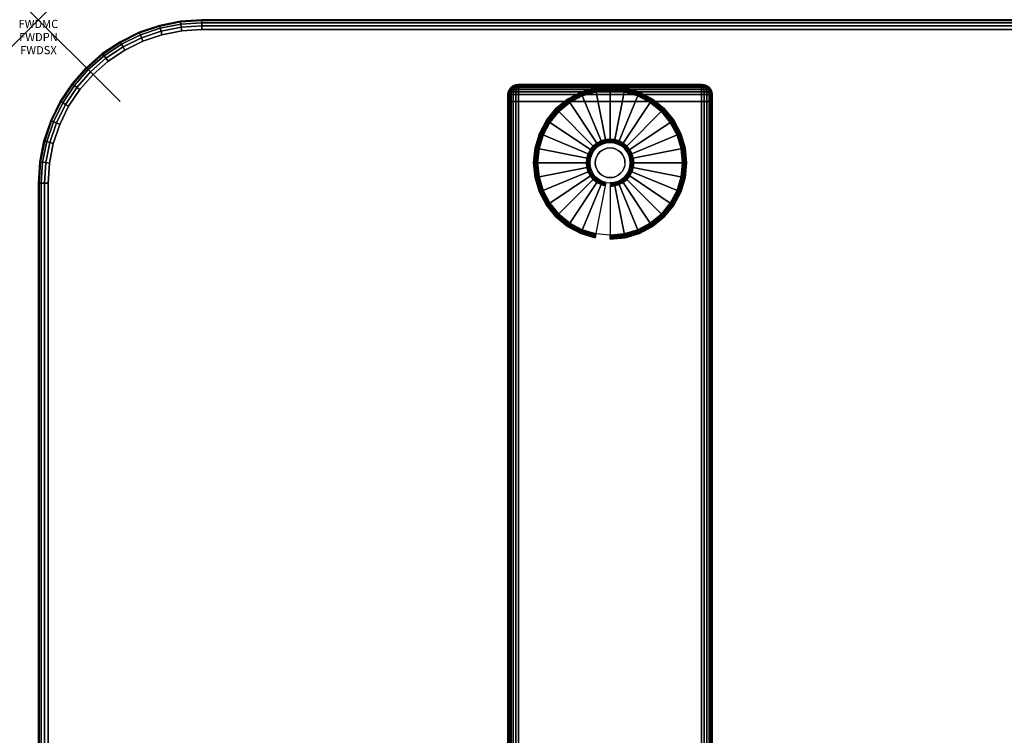
# Model space of a CAD drawing. Units: inches. Extents: x -0.2 to 48, y -24 to 0.
# Drawn here: x -0.2 to 11.8, y -8.8 to 0 of the extents above; entities that cross this region are included whole.
import ezdxf
from ezdxf.enums import TextEntityAlignment as Align

# ---------------------------------------------------------------- set-up
doc = ezdxf.new("R2010")
doc.units = ezdxf.units.IN
doc.header["$MEASUREMENT"] = 0
doc.header["$PDMODE"] = 3
doc.header["$PDSIZE"] = 1
for name, color, linetype in [('A-FURN-3-ATT', 7, 'Continuous'), ('A-FURN-3-NODE', 7, 'Continuous'), ('A-FURN-3-TABLE-LEG-FOOT', 253, 'Continuous'), ('A-FURN-3-TABLE-LEG-FOOT-TRIM', 251, 'Continuous'), ('A-FURN-3-TABLE-LEG-GLIDE', 253, 'Continuous'), ('A-FURN-3-TABLE-SURFACE-BOTTOM', 255, 'Continuous'), ('A-FURN-3-TABLE-SURFACE-EDGE', 255, 'Continuous'), ('A-FURN-3-TABLE-SURFACE-TOP-HPL-TFL', 255, 'Continuous')]:
    doc.layers.add(name, color=color, linetype=linetype)
doc.styles.get("Standard").update_dxf_attribs({"font": 'arial.ttf'})

msp = doc.modelspace()

# ---------------------------------------------------------------- linework, layer by layer
at = {"layer": 'A-FURN-3-NODE'}
msp.add_point((0, 0), dxfattribs=at)
at = {"layer": 'A-FURN-3-TABLE-LEG-FOOT-TRIM'}
for points, invisible_edges in [([(8.125, -0.79, 0.905), (8.125, -0.79, 0.904), (5.875, -0.79, 0.904), (5.875, -0.79, 0.905)], 10), ([(8.125, -0.79, 0.904), (8.124, -0.79, 0.903), (5.876, -0.79, 0.903), (5.875, -0.79, 0.904)], 10), ([(8.125, -0.79, 0.905), (5.875, -0.79, 0.905), (5.875, -0.79, 1.645), (8.125, -0.79, 1.645)], 5), ([(8.124, -0.79, 1.648), (8.125, -0.79, 1.646), (5.875, -0.79, 1.646), (5.876, -0.79, 1.648)], 10), ([(8.125, -0.79, 1.646), (8.125, -0.79, 1.645), (5.875, -0.79, 1.645), (5.875, -0.79, 1.646)], 10), ([(8.124, -0.79, 0.903), (8.124, -0.79, 0.901), (5.876, -0.79, 0.901), (5.876, -0.79, 0.903)], 10), ([(8.124, -0.79, 0.901), (8.122, -0.79, 0.901), (5.877, -0.79, 0.901), (5.876, -0.79, 0.901)], 10), ([(8.122, -0.79, 1.649), (8.124, -0.79, 1.649), (5.876, -0.79, 1.649), (5.877, -0.79, 1.649)], 10), ([(8.124, -0.79, 1.649), (8.124, -0.79, 1.648), (5.876, -0.79, 1.648), (5.876, -0.79, 1.649)], 10), ([(8.122, -0.79, 0.901), (8.121, -0.79, 0.9), (5.879, -0.79, 0.9), (5.877, -0.79, 0.901)], 10), ([(8.121, -0.79, 1.65), (8.122, -0.79, 1.649), (5.877, -0.79, 1.649), (5.879, -0.79, 1.65)], 10), ([(8.121, -0.79, 0.9), (8.12, -0.79, 0.9), (5.88, -0.79, 0.9), (5.879, -0.79, 0.9)], 8), ([(8.12, -0.79, 1.65), (8.121, -0.79, 1.65), (5.879, -0.79, 1.65), (5.88, -0.79, 1.65)], 2)]:
    msp.add_3dface(points, dxfattribs=dict(at, invisible_edges=invisible_edges))
at = {"layer": 'A-FURN-3-TABLE-LEG-GLIDE'}
for points, invisible_edges in [([(7.34, -0.93), (7.493, -1.012), (6.507, -1.012), (6.66, -0.93)], 10), ([(7.173, -0.88), (7.34, -0.93), (6.66, -0.93), (6.827, -0.88)], 10), ([(7, -0.862), (7.173, -0.88), (6.827, -0.88), (7, -0.862)], 2), ([(7.493, -1.012), (7.628, -1.122), (6.372, -1.122), (6.507, -1.012)], 10), ([(7.628, -1.122), (7.738, -1.257), (6.262, -1.257), (6.372, -1.122)], 10), ([(7.738, -1.257), (7.82, -1.41), (6.18, -1.41), (6.262, -1.257)], 10), ([(7.82, -1.41), (7.87, -1.577), (6.13, -1.577), (6.18, -1.41)], 10), ([(6.862, -1.544, 0.396), (6.825, -1.575, 0.396), (6.871, -1.621, 0.396), (6.899, -1.599, 0.396)], 10), ([(6.905, -1.521, 0.396), (6.862, -1.544, 0.396), (6.899, -1.599, 0.396), (6.93, -1.582, 0.396)], 10), ([(6.952, -1.507, 0.396), (6.905, -1.521, 0.396), (6.93, -1.582, 0.396), (6.964, -1.571, 0.396)], 10), ([(7, -1.502, 0.396), (6.952, -1.507, 0.396), (6.964, -1.571, 0.396), (7, -1.568, 0.396)], 10), ([(7.048, -1.507, 0.396), (7, -1.502, 0.396), (7, -1.568, 0.396), (7.036, -1.571, 0.396)], 10), ([(7.095, -1.521, 0.396), (7.048, -1.507, 0.396), (7.036, -1.571, 0.396), (7.07, -1.582, 0.396)], 10), ([(7.138, -1.544, 0.396), (7.095, -1.521, 0.396), (7.07, -1.582, 0.396), (7.101, -1.599, 0.396)], 10), ([(7.175, -1.575, 0.396), (7.138, -1.544, 0.396), (7.101, -1.599, 0.396), (7.129, -1.621, 0.396)], 10), ([(7.87, -1.577), (7.887, -1.75), (6.112, -1.75), (6.13, -1.577)], 10), ([(6.771, -1.655, 0.396), (6.757, -1.702, 0.396), (6.821, -1.714, 0.396), (6.832, -1.68, 0.396)], 10), ([(6.794, -1.612, 0.396), (6.771, -1.655, 0.396), (6.832, -1.68, 0.396), (6.849, -1.649, 0.396)], 10), ([(6.825, -1.575, 0.396), (6.794, -1.612, 0.396), (6.849, -1.649, 0.396), (6.871, -1.621, 0.396)], 10), ([(7.206, -1.612, 0.396), (7.175, -1.575, 0.396), (7.129, -1.621, 0.396), (7.151, -1.649, 0.396)], 10), ([(7.229, -1.655, 0.396), (7.206, -1.612, 0.396), (7.151, -1.649, 0.396), (7.168, -1.68, 0.396)], 10), ([(7.243, -1.702, 0.396), (7.229, -1.655, 0.396), (7.168, -1.68, 0.396), (7.179, -1.714, 0.396)], 10), ([(7.887, -1.75), (7.87, -1.923), (6.13, -1.923), (6.112, -1.75)], 10), ([(6.757, -1.702, 0.396), (6.752, -1.75, 0.396), (6.818, -1.75, 0.396), (6.821, -1.714, 0.396)], 10), ([(6.752, -1.75, 0.396), (6.757, -1.798, 0.396), (6.821, -1.786, 0.396), (6.818, -1.75, 0.396)], 10), ([(6.757, -1.798, 0.396), (6.771, -1.845, 0.396), (6.832, -1.82, 0.396), (6.821, -1.786, 0.396)], 10), ([(7.229, -1.845, 0.396), (7.243, -1.798, 0.396), (7.179, -1.786, 0.396), (7.168, -1.82, 0.396)], 10), ([(7.247, -1.75, 0.396), (7.243, -1.702, 0.396), (7.179, -1.714, 0.396), (7.182, -1.75, 0.396)], 10), ([(7.243, -1.798, 0.396), (7.247, -1.75, 0.396), (7.182, -1.75, 0.396), (7.179, -1.786, 0.396)], 10), ([(7.87, -1.923), (7.82, -2.09), (6.18, -2.09), (6.13, -1.923)], 10), ([(6.771, -1.845, 0.396), (6.794, -1.888, 0.396), (6.849, -1.851, 0.396), (6.832, -1.82, 0.396)], 10), ([(6.794, -1.888, 0.396), (6.825, -1.925, 0.396), (6.871, -1.879, 0.396), (6.849, -1.851, 0.396)], 10), ([(6.825, -1.925, 0.396), (6.862, -1.956, 0.396), (6.899, -1.901, 0.396), (6.871, -1.879, 0.396)], 10), ([(6.862, -1.956, 0.396), (6.905, -1.979, 0.396), (6.93, -1.918, 0.396), (6.899, -1.901, 0.396)], 10), ([(6.905, -1.979, 0.396), (6.952, -1.993, 0.396), (6.964, -1.929, 0.396), (6.93, -1.918, 0.396)], 10), ([(6.952, -1.993, 0.396), (7, -1.997, 0.396), (7, -1.932, 0.396), (6.964, -1.929, 0.396)], 10), ([(7, -1.997, 0.396), (7.048, -1.993, 0.396), (7.036, -1.929, 0.396), (7, -1.932, 0.396)], 10), ([(7.048, -1.993, 0.396), (7.095, -1.979, 0.396), (7.07, -1.918, 0.396), (7.036, -1.929, 0.396)], 10), ([(7.095, -1.979, 0.396), (7.138, -1.956, 0.396), (7.101, -1.901, 0.396), (7.07, -1.918, 0.396)], 10), ([(7.138, -1.956, 0.396), (7.175, -1.925, 0.396), (7.129, -1.879, 0.396), (7.101, -1.901, 0.396)], 10), ([(7.175, -1.925, 0.396), (7.206, -1.888, 0.396), (7.151, -1.851, 0.396), (7.129, -1.879, 0.396)], 10), ([(7.206, -1.888, 0.396), (7.229, -1.845, 0.396), (7.168, -1.82, 0.396), (7.151, -1.851, 0.396)], 10), ([(7.82, -2.09), (7.738, -2.243), (6.262, -2.243), (6.18, -2.09)], 10), ([(7.738, -2.243), (7.628, -2.378), (6.372, -2.378), (6.262, -2.243)], 10), ([(7.628, -2.378), (7.493, -2.488), (6.507, -2.488), (6.372, -2.378)], 10), ([(7.493, -2.488), (7.34, -2.57), (6.66, -2.57), (6.507, -2.488)], 10), ([(7.34, -2.57), (7.173, -2.62), (6.827, -2.62), (6.66, -2.57)], 10), ([(7.173, -2.62), (7, -2.637), (7, -2.637), (6.827, -2.62)], 8)]:
    msp.add_3dface(points, dxfattribs=dict(at, invisible_edges=invisible_edges))
at = {"layer": 'A-FURN-3-TABLE-SURFACE-BOTTOM'}
for points, invisible_edges in [([(2, -0.118, 27), (2, -23.882, 27), (1.754, -23.866, 27), (1.754, -0.134, 27)], 5), ([(46, -0.118, 27), (46, -23.882, 27), (2, -23.882, 27), (2, -0.118, 27)], 5), ([(1.513, -0.182, 27), (1.513, -23.818, 27), (1.28, -23.739, 27), (1.28, -0.261, 27)], 5), ([(1.754, -0.134, 27), (1.754, -23.866, 27), (1.513, -23.818, 27), (1.513, -0.182, 27)], 5), ([(1.28, -0.261, 27), (1.28, -23.739, 27), (1.059, -23.63, 27), (1.059, -0.37, 27)], 5), ([(1.059, -0.37, 27), (1.059, -23.63, 27), (0.854, -23.493, 27), (0.854, -0.507, 27)], 5), ([(0.854, -0.507, 27), (0.854, -23.493, 27), (0.669, -23.331, 27), (0.669, -0.669, 27)], 5), ([(0.669, -0.669, 27), (0.669, -23.331, 27), (0.507, -23.146, 27), (0.507, -0.854, 27)], 5), ([(0.507, -0.854, 27), (0.507, -23.146, 27), (0.37, -22.941, 27), (0.37, -1.059, 27)], 5), ([(0.37, -1.059, 27), (0.37, -22.941, 27), (0.261, -22.72, 27), (0.261, -1.28, 27)], 5), ([(0.261, -1.28, 27), (0.261, -22.72, 27), (0.182, -22.487, 27), (0.182, -1.513, 27)], 5), ([(0.182, -1.513, 27), (0.182, -22.487, 27), (0.134, -22.246, 27), (0.134, -1.754, 27)], 5), ([(0.134, -1.754, 27), (0.134, -22.246, 27), (0.118, -22, 27), (0.118, -2, 27)], 1)]:
    msp.add_3dface(points, dxfattribs=dict(at, invisible_edges=invisible_edges))
at = {"layer": 'A-FURN-3-TABLE-SURFACE-TOP-HPL-TFL'}
for points, invisible_edges in [([(1.754, -23.866, 28), (2, -23.882, 28), (2, -0.118, 28), (1.754, -0.134, 28)], 10), ([(2, -23.882, 28), (46, -23.882, 28), (46, -0.118, 28), (2, -0.118, 28)], 10), ([(1.28, -23.739, 28), (1.513, -23.818, 28), (1.513, -0.182, 28), (1.28, -0.261, 28)], 10), ([(1.513, -23.818, 28), (1.754, -23.866, 28), (1.754, -0.134, 28), (1.513, -0.182, 28)], 10), ([(1.059, -23.63, 28), (1.28, -23.739, 28), (1.28, -0.261, 28), (1.059, -0.37, 28)], 10), ([(0.854, -23.493, 28), (1.059, -23.63, 28), (1.059, -0.37, 28), (0.854, -0.507, 28)], 10), ([(0.669, -23.331, 28), (0.854, -23.493, 28), (0.854, -0.507, 28), (0.669, -0.669, 28)], 10), ([(0.507, -23.146, 28), (0.669, -23.331, 28), (0.669, -0.669, 28), (0.507, -0.854, 28)], 10), ([(0.37, -22.941, 28), (0.507, -23.146, 28), (0.507, -0.854, 28), (0.37, -1.059, 28)], 10), ([(0.261, -22.72, 28), (0.37, -22.941, 28), (0.37, -1.059, 28), (0.261, -1.28, 28)], 10), ([(0.182, -22.487, 28), (0.261, -22.72, 28), (0.261, -1.28, 28), (0.182, -1.513, 28)], 10), ([(0.134, -22.246, 28), (0.182, -22.487, 28), (0.182, -1.513, 28), (0.134, -1.754, 28)], 10), ([(0.118, -22, 28), (0.134, -22.246, 28), (0.134, -1.754, 28), (0.118, -2, 28)], 2)]:
    msp.add_3dface(points, dxfattribs=dict(at, invisible_edges=invisible_edges))

# ---------------------------------------------------------------- texts
at = {"layer": 'A-FURN-3-ATT', "flags": 1}
for tag, text, p in [('FWDMC', 'FFA', (0, 0)), ('FWDPN', 'ILPR428B', (0, -0.161)), ('FWDSX', 'TFL TOPS', (0, -0.321))]:
    msp.add_attdef(tag, text=text, height=0.1, dxfattribs=at).set_placement(p, align=Align.TOP_CENTER)

# ---------------------------------------------------------------- meshes
at = {"layer": 'A-FURN-3-TABLE-LEG-FOOT'}
mesh = msp.add_polymesh((2, 29), dxfattribs=at)
for k, corner in enumerate([(8.12, -23, 1.775), (8.154, -23, 1.771), (8.185, -23, 1.758), (8.212, -23, 1.737), (8.233, -23, 1.71), (8.246, -23, 1.679), (8.25, -23, 1.645), (8.25, -23, 0.905), (8.246, -23, 0.871), (8.233, -23, 0.84), (8.212, -23, 0.813), (8.185, -23, 0.792), (8.154, -23, 0.779), (8.12, -23, 0.775), (5.88, -23, 0.775), (5.846, -23, 0.779), (5.815, -23, 0.792), (5.788, -23, 0.813), (5.767, -23, 0.84), (5.754, -23, 0.871), (5.75, -23, 0.905), (5.75, -23, 1.645), (5.754, -23, 1.679), (5.767, -23, 1.71), (5.788, -23, 1.737), (5.815, -23, 1.758), (5.846, -23, 1.771), (5.88, -23, 1.775), (8.12, -23, 1.775), (8.12, -1, 1.775), (8.154, -1, 1.771), (8.185, -1, 1.758), (8.212, -1, 1.737), (8.233, -1, 1.71), (8.246, -1, 1.679), (8.25, -1, 1.645), (8.25, -1, 0.905), (8.246, -1, 0.871), (8.233, -1, 0.84), (8.212, -1, 0.813), (8.185, -1, 0.792), (8.154, -1, 0.779), (8.12, -1, 0.775), (5.88, -1, 0.775), (5.846, -1, 0.779), (5.815, -1, 0.792), (5.788, -1, 0.813), (5.767, -1, 0.84), (5.754, -1, 0.871), (5.75, -1, 0.905), (5.75, -1, 1.645), (5.754, -1, 1.679), (5.767, -1, 1.71), (5.788, -1, 1.737), (5.815, -1, 1.758), (5.846, -1, 1.771), (5.88, -1, 1.775), (8.12, -1, 1.775)]):
    mesh.set_mesh_vertex(divmod(k, 29), corner)
at = {"layer": 'A-FURN-3-TABLE-LEG-FOOT-TRIM'}
mesh = msp.add_polymesh((29, 8), dxfattribs=at)
for k, corner in enumerate([(5.875, -0.79, 0.905), (5.843, -0.794, 0.905), (5.812, -0.807, 0.905), (5.787, -0.827, 0.905), (5.767, -0.852, 0.905), (5.754, -0.883, 0.905), (5.75, -0.915, 0.905), (5.75, -1, 0.905), (5.875, -0.79, 0.904), (5.844, -0.794, 0.895), (5.815, -0.807, 0.888), (5.79, -0.827, 0.881), (5.771, -0.852, 0.876), (5.759, -0.883, 0.872), (5.754, -0.915, 0.871), (5.754, -1, 0.871), (5.876, -0.79, 0.903), (5.848, -0.794, 0.886), (5.822, -0.807, 0.871), (5.799, -0.827, 0.858), (5.782, -0.852, 0.848), (5.771, -0.883, 0.842), (5.767, -0.915, 0.84), (5.767, -1, 0.84), (5.876, -0.79, 0.901), (5.854, -0.794, 0.879), (5.832, -0.807, 0.857), (5.814, -0.827, 0.839), (5.8, -0.852, 0.825), (5.791, -0.883, 0.816), (5.788, -0.915, 0.813), (5.788, -1, 0.813), (5.877, -0.79, 0.901), (5.861, -0.794, 0.873), (5.846, -0.807, 0.847), (5.833, -0.827, 0.824), (5.823, -0.852, 0.807), (5.817, -0.883, 0.796), (5.815, -0.915, 0.792), (5.815, -1, 0.792), (5.879, -0.79, 0.9), (5.87, -0.794, 0.869), (5.863, -0.807, 0.84), (5.856, -0.827, 0.815), (5.851, -0.852, 0.796), (5.847, -0.883, 0.784), (5.846, -0.915, 0.779), (5.846, -1, 0.779), (5.88, -0.79, 0.9), (5.88, -0.794, 0.868), (5.88, -0.807, 0.838), (5.88, -0.827, 0.812), (5.88, -0.852, 0.792), (5.88, -0.883, 0.779), (5.88, -0.915, 0.775), (5.88, -1, 0.775), (8.12, -0.79, 0.9), (8.12, -0.794, 0.868), (8.12, -0.807, 0.838), (8.12, -0.827, 0.812), (8.12, -0.852, 0.792), (8.12, -0.883, 0.779), (8.12, -0.915, 0.775), (8.12, -1, 0.775), (8.121, -0.79, 0.9), (8.13, -0.794, 0.869), (8.137, -0.807, 0.84), (8.144, -0.827, 0.815), (8.149, -0.852, 0.796), (8.153, -0.883, 0.784), (8.154, -0.915, 0.779), (8.154, -1, 0.779), (8.122, -0.79, 0.901), (8.139, -0.794, 0.873), (8.154, -0.807, 0.847), (8.167, -0.827, 0.824), (8.177, -0.852, 0.807), (8.183, -0.883, 0.796), (8.185, -0.915, 0.792), (8.185, -1, 0.792), (8.124, -0.79, 0.901), (8.146, -0.794, 0.879), (8.168, -0.807, 0.857), (8.186, -0.827, 0.839), (8.2, -0.852, 0.825), (8.209, -0.883, 0.816), (8.212, -0.915, 0.813), (8.212, -1, 0.813), (8.124, -0.79, 0.903), (8.152, -0.794, 0.886), (8.178, -0.807, 0.871), (8.201, -0.827, 0.858), (8.218, -0.852, 0.848), (8.229, -0.883, 0.842), (8.233, -0.915, 0.84), (8.233, -1, 0.84), (8.125, -0.79, 0.904), (8.156, -0.794, 0.895), (8.185, -0.807, 0.888), (8.21, -0.827, 0.881), (8.229, -0.852, 0.876), (8.241, -0.883, 0.872), (8.246, -0.915, 0.871), (8.246, -1, 0.871), (8.125, -0.79, 0.905), (8.157, -0.794, 0.905), (8.187, -0.807, 0.905), (8.213, -0.827, 0.905), (8.233, -0.852, 0.905), (8.246, -0.883, 0.905), (8.25, -0.915, 0.905), (8.25, -1, 0.905), (8.125, -0.79, 1.645), (8.157, -0.794, 1.645), (8.187, -0.807, 1.645), (8.213, -0.827, 1.645), (8.233, -0.852, 1.645), (8.246, -0.883, 1.645), (8.25, -0.915, 1.645), (8.25, -1, 1.645), (8.125, -0.79, 1.646), (8.156, -0.794, 1.655), (8.185, -0.807, 1.662), (8.21, -0.827, 1.669), (8.229, -0.852, 1.674), (8.241, -0.883, 1.678), (8.246, -0.915, 1.679), (8.246, -1, 1.679), (8.124, -0.79, 1.648), (8.152, -0.794, 1.664), (8.178, -0.807, 1.679), (8.201, -0.827, 1.692), (8.218, -0.852, 1.702), (8.229, -0.883, 1.708), (8.233, -0.915, 1.71), (8.233, -1, 1.71), (8.124, -0.79, 1.649), (8.146, -0.794, 1.671), (8.168, -0.807, 1.693), (8.186, -0.827, 1.711), (8.2, -0.852, 1.725), (8.209, -0.883, 1.734), (8.212, -0.915, 1.737), (8.212, -1, 1.737), (8.122, -0.79, 1.649), (8.139, -0.794, 1.677), (8.154, -0.807, 1.703), (8.167, -0.827, 1.726), (8.177, -0.852, 1.743), (8.183, -0.883, 1.754), (8.185, -0.915, 1.758), (8.185, -1, 1.758), (8.121, -0.79, 1.65), (8.13, -0.794, 1.681), (8.137, -0.807, 1.71), (8.144, -0.827, 1.735), (8.149, -0.852, 1.754), (8.153, -0.883, 1.766), (8.154, -0.915, 1.771), (8.154, -1, 1.771), (8.12, -0.79, 1.65), (8.12, -0.794, 1.682), (8.12, -0.807, 1.713), (8.12, -0.827, 1.738), (8.12, -0.852, 1.758), (8.12, -0.883, 1.771), (8.12, -0.915, 1.775), (8.12, -1, 1.775), (5.88, -0.79, 1.65), (5.88, -0.794, 1.682), (5.88, -0.807, 1.713), (5.88, -0.827, 1.738), (5.88, -0.852, 1.758), (5.88, -0.883, 1.771), (5.88, -0.915, 1.775), (5.88, -1, 1.775), (5.879, -0.79, 1.65), (5.87, -0.794, 1.681), (5.863, -0.807, 1.71), (5.856, -0.827, 1.735), (5.851, -0.852, 1.754), (5.847, -0.883, 1.766), (5.846, -0.915, 1.771), (5.846, -1, 1.771), (5.877, -0.79, 1.649), (5.861, -0.794, 1.677), (5.846, -0.807, 1.703), (5.833, -0.827, 1.726), (5.823, -0.852, 1.743), (5.817, -0.883, 1.754), (5.815, -0.915, 1.758), (5.815, -1, 1.758), (5.876, -0.79, 1.649), (5.854, -0.794, 1.671), (5.832, -0.807, 1.693), (5.814, -0.827, 1.711), (5.8, -0.852, 1.725), (5.791, -0.883, 1.734), (5.788, -0.915, 1.737), (5.788, -1, 1.737), (5.876, -0.79, 1.648), (5.848, -0.794, 1.664), (5.822, -0.807, 1.679), (5.799, -0.827, 1.692), (5.782, -0.852, 1.702), (5.771, -0.883, 1.708), (5.767, -0.915, 1.71), (5.767, -1, 1.71), (5.875, -0.79, 1.646), (5.844, -0.794, 1.655), (5.815, -0.807, 1.662), (5.79, -0.827, 1.669), (5.771, -0.852, 1.674), (5.759, -0.883, 1.678), (5.754, -0.915, 1.679), (5.754, -1, 1.679), (5.875, -0.79, 1.645), (5.843, -0.794, 1.645), (5.812, -0.807, 1.645), (5.787, -0.827, 1.645), (5.767, -0.852, 1.645), (5.754, -0.883, 1.645), (5.75, -0.915, 1.645), (5.75, -1, 1.645), (5.875, -0.79, 0.905), (5.843, -0.794, 0.905), (5.812, -0.807, 0.905), (5.787, -0.827, 0.905), (5.767, -0.852, 0.905), (5.754, -0.883, 0.905), (5.75, -0.915, 0.905), (5.75, -1, 0.905)]):
    mesh.set_mesh_vertex(divmod(k, 8), corner)
at = {"layer": 'A-FURN-3-TABLE-LEG-GLIDE'}
mesh = msp.add_polymesh((9, 7), dxfattribs=at)
for k, corner in enumerate([(7, -0.815, 0.178), (7, -0.812, 0.163), (7, -0.812, 0.05), (7, -0.816, 0.031), (7, -0.827, 0.015), (7, -0.843, 0.004), (7, -0.862), (6.818, -0.833, 0.178), (6.817, -0.831, 0.163), (6.817, -0.831, 0.05), (6.818, -0.834, 0.031), (6.82, -0.845, 0.015), (6.823, -0.861, 0.004), (6.827, -0.88), (6.642, -0.886, 0.178), (6.641, -0.884, 0.163), (6.641, -0.884, 0.05), (6.643, -0.887, 0.031), (6.647, -0.897, 0.015), (6.653, -0.912, 0.004), (6.66, -0.93), (6.481, -0.973, 0.178), (6.479, -0.97, 0.163), (6.479, -0.97, 0.05), (6.481, -0.974, 0.031), (6.487, -0.983, 0.015), (6.496, -0.996, 0.004), (6.507, -1.012), (6.339, -1.089, 0.178), (6.337, -1.087, 0.163), (6.337, -1.087, 0.05), (6.34, -1.09, 0.031), (6.347, -1.097, 0.015), (6.359, -1.109, 0.004), (6.372, -1.122), (6.223, -1.231, 0.178), (6.22, -1.229, 0.163), (6.22, -1.229, 0.05), (6.224, -1.231, 0.031), (6.233, -1.237, 0.015), (6.246, -1.246, 0.004), (6.262, -1.257), (6.136, -1.392, 0.178), (6.134, -1.391, 0.163), (6.134, -1.391, 0.05), (6.137, -1.393, 0.031), (6.147, -1.397, 0.015), (6.162, -1.403, 0.004), (6.18, -1.41), (6.083, -1.568, 0.178), (6.081, -1.567, 0.163), (6.081, -1.567, 0.05), (6.084, -1.568, 0.031), (6.095, -1.57, 0.015), (6.111, -1.573, 0.004), (6.13, -1.577), (6.065, -1.75, 0.178), (6.062, -1.75, 0.163), (6.062, -1.75, 0.05), (6.066, -1.75, 0.031), (6.077, -1.75, 0.015), (6.093, -1.75, 0.004), (6.112, -1.75)]):
    mesh.set_mesh_vertex(divmod(k, 7), corner)
mesh = msp.add_polymesh((9, 9), dxfattribs=at)
for k, corner in enumerate([(7, -1.502, 0.396), (7, -1.492, 0.396), (7, -1.481, 0.394), (7, -1.471, 0.393), (7, -1.46, 0.39), (7, -0.848, 0.211), (7, -0.834, 0.204), (7, -0.822, 0.193), (7, -0.815, 0.178), (6.952, -1.507, 0.396), (6.95, -1.497, 0.396), (6.948, -1.486, 0.394), (6.946, -1.476, 0.393), (6.943, -1.466, 0.39), (6.824, -0.866, 0.211), (6.821, -0.852, 0.204), (6.819, -0.84, 0.193), (6.818, -0.833, 0.178), (6.905, -1.521, 0.396), (6.901, -1.511, 0.396), (6.897, -1.502, 0.394), (6.893, -1.492, 0.393), (6.889, -1.482, 0.39), (6.655, -0.917, 0.211), (6.649, -0.904, 0.204), (6.645, -0.893, 0.193), (6.642, -0.886, 0.178), (6.862, -1.544, 0.396), (6.857, -1.535, 0.396), (6.851, -1.526, 0.394), (6.845, -1.518, 0.393), (6.839, -1.509, 0.39), (6.499, -1, 0.211), (6.491, -0.988, 0.204), (6.485, -0.979, 0.193), (6.481, -0.973, 0.178), (6.825, -1.575, 0.396), (6.817, -1.567, 0.396), (6.81, -1.56, 0.394), (6.802, -1.552, 0.393), (6.795, -1.545, 0.39), (6.362, -1.112, 0.211), (6.352, -1.102, 0.204), (6.344, -1.094, 0.193), (6.339, -1.089, 0.178), (6.794, -1.612, 0.396), (6.785, -1.607, 0.396), (6.776, -1.601, 0.394), (6.768, -1.595, 0.393), (6.759, -1.589, 0.39), (6.25, -1.249, 0.211), (6.238, -1.241, 0.204), (6.229, -1.235, 0.193), (6.223, -1.231, 0.178), (6.771, -1.655, 0.396), (6.761, -1.651, 0.396), (6.752, -1.647, 0.394), (6.742, -1.643, 0.393), (6.732, -1.639, 0.39), (6.167, -1.405, 0.211), (6.154, -1.399, 0.204), (6.143, -1.395, 0.193), (6.136, -1.392, 0.178), (6.757, -1.702, 0.396), (6.747, -1.7, 0.396), (6.736, -1.698, 0.394), (6.726, -1.696, 0.393), (6.716, -1.693, 0.39), (6.116, -1.574, 0.211), (6.102, -1.571, 0.204), (6.09, -1.569, 0.193), (6.083, -1.568, 0.178), (6.752, -1.75, 0.396), (6.742, -1.75, 0.396), (6.731, -1.75, 0.394), (6.721, -1.75, 0.393), (6.71, -1.75, 0.39), (6.098, -1.75, 0.211), (6.084, -1.75, 0.204), (6.072, -1.75, 0.193), (6.065, -1.75, 0.178)]):
    mesh.set_mesh_vertex(divmod(k, 9), corner)
mesh = msp.add_polymesh((9, 7), dxfattribs=at)
for k, corner in enumerate([(7.935, -1.75, 0.178), (7.937, -1.75, 0.163), (7.937, -1.75, 0.05), (7.934, -1.75, 0.031), (7.923, -1.75, 0.015), (7.907, -1.75, 0.004), (7.887, -1.75), (7.917, -1.568, 0.178), (7.919, -1.567, 0.163), (7.919, -1.567, 0.05), (7.916, -1.568, 0.031), (7.905, -1.57, 0.015), (7.889, -1.573, 0.004), (7.87, -1.577), (7.864, -1.392, 0.178), (7.866, -1.391, 0.163), (7.866, -1.391, 0.05), (7.863, -1.393, 0.031), (7.853, -1.397, 0.015), (7.838, -1.403, 0.004), (7.82, -1.41), (7.777, -1.231, 0.178), (7.78, -1.229, 0.163), (7.78, -1.229, 0.05), (7.776, -1.231, 0.031), (7.767, -1.237, 0.015), (7.754, -1.246, 0.004), (7.738, -1.257), (7.661, -1.089, 0.178), (7.663, -1.087, 0.163), (7.663, -1.087, 0.05), (7.66, -1.09, 0.031), (7.653, -1.097, 0.015), (7.641, -1.109, 0.004), (7.628, -1.122), (7.519, -0.973, 0.178), (7.521, -0.97, 0.163), (7.521, -0.97, 0.05), (7.519, -0.974, 0.031), (7.513, -0.983, 0.015), (7.504, -0.996, 0.004), (7.493, -1.012), (7.358, -0.886, 0.178), (7.359, -0.884, 0.163), (7.359, -0.884, 0.05), (7.357, -0.887, 0.031), (7.353, -0.897, 0.015), (7.347, -0.912, 0.004), (7.34, -0.93), (7.182, -0.833, 0.178), (7.183, -0.831, 0.163), (7.183, -0.831, 0.05), (7.182, -0.834, 0.031), (7.18, -0.845, 0.015), (7.177, -0.861, 0.004), (7.173, -0.88), (7, -0.815, 0.178), (7, -0.812, 0.163), (7, -0.812, 0.05), (7, -0.816, 0.031), (7, -0.827, 0.015), (7, -0.843, 0.004), (7, -0.862)]):
    mesh.set_mesh_vertex(divmod(k, 7), corner)
mesh = msp.add_polymesh((9, 9), dxfattribs=at)
for k, corner in enumerate([(7.247, -1.75, 0.396), (7.258, -1.75, 0.396), (7.269, -1.75, 0.394), (7.279, -1.75, 0.393), (7.29, -1.75, 0.39), (7.902, -1.75, 0.211), (7.916, -1.75, 0.204), (7.928, -1.75, 0.193), (7.935, -1.75, 0.178), (7.243, -1.702, 0.396), (7.253, -1.7, 0.396), (7.264, -1.698, 0.394), (7.274, -1.696, 0.393), (7.284, -1.693, 0.39), (7.884, -1.574, 0.211), (7.898, -1.571, 0.204), (7.91, -1.569, 0.193), (7.917, -1.568, 0.178), (7.229, -1.655, 0.396), (7.239, -1.651, 0.396), (7.248, -1.647, 0.394), (7.258, -1.643, 0.393), (7.268, -1.639, 0.39), (7.833, -1.405, 0.211), (7.846, -1.399, 0.204), (7.857, -1.395, 0.193), (7.864, -1.392, 0.178), (7.206, -1.612, 0.396), (7.215, -1.607, 0.396), (7.224, -1.601, 0.394), (7.232, -1.595, 0.393), (7.241, -1.589, 0.39), (7.75, -1.249, 0.211), (7.762, -1.241, 0.204), (7.771, -1.235, 0.193), (7.777, -1.231, 0.178), (7.175, -1.575, 0.396), (7.183, -1.567, 0.396), (7.19, -1.56, 0.394), (7.198, -1.552, 0.393), (7.205, -1.545, 0.39), (7.638, -1.112, 0.211), (7.648, -1.102, 0.204), (7.656, -1.094, 0.193), (7.661, -1.089, 0.178), (7.138, -1.544, 0.396), (7.143, -1.535, 0.396), (7.149, -1.526, 0.394), (7.155, -1.518, 0.393), (7.161, -1.509, 0.39), (7.501, -1, 0.211), (7.509, -0.988, 0.204), (7.515, -0.979, 0.193), (7.519, -0.973, 0.178), (7.095, -1.521, 0.396), (7.099, -1.511, 0.396), (7.103, -1.502, 0.394), (7.107, -1.492, 0.393), (7.111, -1.482, 0.39), (7.345, -0.917, 0.211), (7.351, -0.904, 0.204), (7.355, -0.893, 0.193), (7.358, -0.886, 0.178), (7.048, -1.507, 0.396), (7.05, -1.497, 0.396), (7.052, -1.486, 0.394), (7.054, -1.476, 0.393), (7.057, -1.466, 0.39), (7.176, -0.866, 0.211), (7.179, -0.852, 0.204), (7.181, -0.84, 0.193), (7.182, -0.833, 0.178), (7, -1.502, 0.396), (7, -1.492, 0.396), (7, -1.481, 0.394), (7, -1.471, 0.393), (7, -1.46, 0.39), (7, -0.848, 0.211), (7, -0.834, 0.204), (7, -0.822, 0.193), (7, -0.815, 0.178)]):
    mesh.set_mesh_vertex(divmod(k, 9), corner)
mesh = msp.add_polymesh((2, 32), dxfattribs=dict(at, n_close=True))
for k, corner in enumerate([(7.182, -1.75, 0.396), (7.179, -1.714, 0.396), (7.168, -1.68, 0.396), (7.151, -1.649, 0.396), (7.129, -1.621, 0.396), (7.101, -1.599, 0.396), (7.07, -1.582, 0.396), (7.036, -1.571, 0.396), (7, -1.568, 0.396), (6.964, -1.571, 0.396), (6.93, -1.582, 0.396), (6.899, -1.599, 0.396), (6.871, -1.621, 0.396), (6.849, -1.649, 0.396), (6.832, -1.68, 0.396), (6.821, -1.714, 0.396), (6.818, -1.75, 0.396), (6.821, -1.786, 0.396), (6.832, -1.82, 0.396), (6.849, -1.851, 0.396), (6.871, -1.879, 0.396), (6.899, -1.901, 0.396), (6.93, -1.918, 0.396), (6.964, -1.929, 0.396), (7, -1.932, 0.396), (7.036, -1.929, 0.396), (7.07, -1.918, 0.396), (7.101, -1.901, 0.396), (7.129, -1.879, 0.396), (7.151, -1.851, 0.396), (7.168, -1.82, 0.396), (7.179, -1.786, 0.396), (7.182, -1.75, 1.378), (7.179, -1.714, 1.378), (7.168, -1.68, 1.378), (7.151, -1.649, 1.378), (7.129, -1.621, 1.378), (7.101, -1.599, 1.378), (7.07, -1.582, 1.378), (7.036, -1.571, 1.378), (7, -1.568, 1.378), (6.964, -1.571, 1.378), (6.93, -1.582, 1.378), (6.899, -1.599, 1.378), (6.871, -1.621, 1.378), (6.849, -1.649, 1.378), (6.832, -1.68, 1.378), (6.821, -1.714, 1.378), (6.818, -1.75, 1.378), (6.821, -1.786, 1.378), (6.832, -1.82, 1.378), (6.849, -1.851, 1.378), (6.871, -1.879, 1.378), (6.899, -1.901, 1.378), (6.93, -1.918, 1.378), (6.964, -1.929, 1.378), (7, -1.932, 1.378), (7.036, -1.929, 1.378), (7.07, -1.918, 1.378), (7.101, -1.901, 1.378), (7.129, -1.879, 1.378), (7.151, -1.851, 1.378), (7.168, -1.82, 1.378), (7.179, -1.786, 1.378)]):
    mesh.set_mesh_vertex(divmod(k, 32), corner)
mesh = msp.add_polymesh((8, 7), dxfattribs=at)
for k, corner in enumerate([(6.065, -1.75, 0.178), (6.062, -1.75, 0.163), (6.062, -1.75, 0.05), (6.066, -1.75, 0.031), (6.077, -1.75, 0.015), (6.093, -1.75, 0.004), (6.112, -1.75), (6.083, -1.932, 0.178), (6.081, -1.933, 0.163), (6.081, -1.933, 0.05), (6.084, -1.932, 0.031), (6.095, -1.93, 0.015), (6.111, -1.927, 0.004), (6.13, -1.923), (6.136, -2.108, 0.178), (6.134, -2.109, 0.163), (6.134, -2.109, 0.05), (6.137, -2.107, 0.031), (6.147, -2.103, 0.015), (6.162, -2.097, 0.004), (6.18, -2.09), (6.223, -2.269, 0.178), (6.22, -2.271, 0.163), (6.22, -2.271, 0.05), (6.224, -2.269, 0.031), (6.233, -2.263, 0.015), (6.246, -2.254, 0.004), (6.262, -2.243), (6.339, -2.411, 0.178), (6.337, -2.413, 0.163), (6.337, -2.413, 0.05), (6.34, -2.41, 0.031), (6.347, -2.403, 0.015), (6.359, -2.391, 0.004), (6.372, -2.378), (6.481, -2.527, 0.178), (6.479, -2.53, 0.163), (6.479, -2.53, 0.05), (6.481, -2.526, 0.031), (6.487, -2.517, 0.015), (6.496, -2.504, 0.004), (6.507, -2.488), (6.642, -2.614, 0.178), (6.641, -2.616, 0.163), (6.641, -2.616, 0.05), (6.643, -2.613, 0.031), (6.647, -2.603, 0.015), (6.653, -2.588, 0.004), (6.66, -2.57), (6.818, -2.667, 0.178), (6.817, -2.669, 0.163), (6.817, -2.669, 0.05), (6.818, -2.666, 0.031), (6.82, -2.655, 0.015), (6.823, -2.639, 0.004), (6.827, -2.62)]):
    mesh.set_mesh_vertex(divmod(k, 7), corner)
mesh = msp.add_polymesh((8, 9), dxfattribs=at)
for k, corner in enumerate([(6.752, -1.75, 0.396), (6.742, -1.75, 0.396), (6.731, -1.75, 0.394), (6.721, -1.75, 0.393), (6.71, -1.75, 0.39), (6.098, -1.75, 0.211), (6.084, -1.75, 0.204), (6.072, -1.75, 0.193), (6.065, -1.75, 0.178), (6.757, -1.798, 0.396), (6.747, -1.8, 0.396), (6.736, -1.802, 0.394), (6.726, -1.804, 0.393), (6.716, -1.807, 0.39), (6.116, -1.926, 0.211), (6.102, -1.929, 0.204), (6.09, -1.931, 0.193), (6.083, -1.932, 0.178), (6.771, -1.845, 0.396), (6.761, -1.849, 0.396), (6.752, -1.853, 0.394), (6.742, -1.857, 0.393), (6.732, -1.861, 0.39), (6.167, -2.095, 0.211), (6.154, -2.101, 0.204), (6.143, -2.105, 0.193), (6.136, -2.108, 0.178), (6.794, -1.888, 0.396), (6.785, -1.893, 0.396), (6.776, -1.899, 0.394), (6.768, -1.905, 0.393), (6.759, -1.911, 0.39), (6.25, -2.251, 0.211), (6.238, -2.259, 0.204), (6.229, -2.265, 0.193), (6.223, -2.269, 0.178), (6.825, -1.925, 0.396), (6.817, -1.933, 0.396), (6.81, -1.94, 0.394), (6.802, -1.948, 0.393), (6.795, -1.955, 0.39), (6.362, -2.388, 0.211), (6.352, -2.398, 0.204), (6.344, -2.406, 0.193), (6.339, -2.411, 0.178), (6.862, -1.956, 0.396), (6.857, -1.965, 0.396), (6.851, -1.974, 0.394), (6.845, -1.982, 0.393), (6.839, -1.991, 0.39), (6.499, -2.5, 0.211), (6.491, -2.512, 0.204), (6.485, -2.521, 0.193), (6.481, -2.527, 0.178), (6.905, -1.979, 0.396), (6.901, -1.989, 0.396), (6.897, -1.998, 0.394), (6.893, -2.008, 0.393), (6.889, -2.018, 0.39), (6.655, -2.583, 0.211), (6.649, -2.596, 0.204), (6.645, -2.607, 0.193), (6.642, -2.614, 0.178), (6.952, -1.993, 0.396), (6.95, -2.003, 0.396), (6.948, -2.014, 0.394), (6.946, -2.024, 0.393), (6.943, -2.034, 0.39), (6.824, -2.634, 0.211), (6.821, -2.648, 0.204), (6.819, -2.66, 0.193), (6.818, -2.667, 0.178)]):
    mesh.set_mesh_vertex(divmod(k, 9), corner)
mesh = msp.add_polymesh((9, 9), dxfattribs=at)
for k, corner in enumerate([(7, -1.997, 0.396), (7, -2.008, 0.396), (7, -2.019, 0.394), (7, -2.029, 0.393), (7, -2.04, 0.39), (7, -2.652, 0.211), (7, -2.666, 0.204), (7, -2.678, 0.193), (7, -2.685, 0.178), (7.048, -1.993, 0.396), (7.05, -2.003, 0.396), (7.052, -2.014, 0.394), (7.054, -2.024, 0.393), (7.057, -2.034, 0.39), (7.176, -2.634, 0.211), (7.179, -2.648, 0.204), (7.181, -2.66, 0.193), (7.182, -2.667, 0.178), (7.095, -1.979, 0.396), (7.099, -1.989, 0.396), (7.103, -1.998, 0.394), (7.107, -2.008, 0.393), (7.111, -2.018, 0.39), (7.345, -2.583, 0.211), (7.351, -2.596, 0.204), (7.355, -2.607, 0.193), (7.358, -2.614, 0.178), (7.138, -1.956, 0.396), (7.143, -1.965, 0.396), (7.149, -1.974, 0.394), (7.155, -1.982, 0.393), (7.161, -1.991, 0.39), (7.501, -2.5, 0.211), (7.509, -2.512, 0.204), (7.515, -2.521, 0.193), (7.519, -2.527, 0.178), (7.175, -1.925, 0.396), (7.183, -1.933, 0.396), (7.19, -1.94, 0.394), (7.198, -1.948, 0.393), (7.205, -1.955, 0.39), (7.638, -2.388, 0.211), (7.648, -2.398, 0.204), (7.656, -2.406, 0.193), (7.661, -2.411, 0.178), (7.206, -1.888, 0.396), (7.215, -1.893, 0.396), (7.224, -1.899, 0.394), (7.232, -1.905, 0.393), (7.241, -1.911, 0.39), (7.75, -2.251, 0.211), (7.762, -2.259, 0.204), (7.771, -2.265, 0.193), (7.777, -2.269, 0.178), (7.229, -1.845, 0.396), (7.239, -1.849, 0.396), (7.248, -1.853, 0.394), (7.258, -1.857, 0.393), (7.268, -1.861, 0.39), (7.833, -2.095, 0.211), (7.846, -2.101, 0.204), (7.857, -2.105, 0.193), (7.864, -2.108, 0.178), (7.243, -1.798, 0.396), (7.253, -1.8, 0.396), (7.264, -1.802, 0.394), (7.274, -1.804, 0.393), (7.284, -1.807, 0.39), (7.884, -1.926, 0.211), (7.898, -1.929, 0.204), (7.91, -1.931, 0.193), (7.917, -1.932, 0.178), (7.247, -1.75, 0.396), (7.258, -1.75, 0.396), (7.269, -1.75, 0.394), (7.279, -1.75, 0.393), (7.29, -1.75, 0.39), (7.902, -1.75, 0.211), (7.916, -1.75, 0.204), (7.928, -1.75, 0.193), (7.935, -1.75, 0.178)]):
    mesh.set_mesh_vertex(divmod(k, 9), corner)
mesh = msp.add_polymesh((9, 7), dxfattribs=at)
for k, corner in enumerate([(7, -2.685, 0.178), (7, -2.687, 0.163), (7, -2.687, 0.05), (7, -2.684, 0.031), (7, -2.673, 0.015), (7, -2.657, 0.004), (7, -2.637), (7.182, -2.667, 0.178), (7.183, -2.669, 0.163), (7.183, -2.669, 0.05), (7.182, -2.666, 0.031), (7.18, -2.655, 0.015), (7.177, -2.639, 0.004), (7.173, -2.62), (7.358, -2.614, 0.178), (7.359, -2.616, 0.163), (7.359, -2.616, 0.05), (7.357, -2.613, 0.031), (7.353, -2.603, 0.015), (7.347, -2.588, 0.004), (7.34, -2.57), (7.519, -2.527, 0.178), (7.521, -2.53, 0.163), (7.521, -2.53, 0.05), (7.519, -2.526, 0.031), (7.513, -2.517, 0.015), (7.504, -2.504, 0.004), (7.493, -2.488), (7.661, -2.411, 0.178), (7.663, -2.413, 0.163), (7.663, -2.413, 0.05), (7.66, -2.41, 0.031), (7.653, -2.403, 0.015), (7.641, -2.391, 0.004), (7.628, -2.378), (7.777, -2.269, 0.178), (7.78, -2.271, 0.163), (7.78, -2.271, 0.05), (7.776, -2.269, 0.031), (7.767, -2.263, 0.015), (7.754, -2.254, 0.004), (7.738, -2.243), (7.864, -2.108, 0.178), (7.866, -2.109, 0.163), (7.866, -2.109, 0.05), (7.863, -2.107, 0.031), (7.853, -2.103, 0.015), (7.838, -2.097, 0.004), (7.82, -2.09), (7.917, -1.932, 0.178), (7.919, -1.933, 0.163), (7.919, -1.933, 0.05), (7.916, -1.932, 0.031), (7.905, -1.93, 0.015), (7.889, -1.927, 0.004), (7.87, -1.923), (7.935, -1.75, 0.178), (7.937, -1.75, 0.163), (7.937, -1.75, 0.05), (7.934, -1.75, 0.031), (7.923, -1.75, 0.015), (7.907, -1.75, 0.004), (7.887, -1.75)]):
    mesh.set_mesh_vertex(divmod(k, 7), corner)
at = {"layer": 'A-FURN-3-TABLE-SURFACE-EDGE'}
mesh = msp.add_polymesh((5, 9), dxfattribs=at)
for k, corner in enumerate([(1.059, -0.37, 27), (1.036, -0.331, 27.009), (1.017, -0.298, 27.035), (1.004, -0.276, 27.073), (1, -0.268, 27.118), (1, -0.268, 27.882), (1.004, -0.276, 27.927), (1.017, -0.298, 27.965), (1.036, -0.331, 27.991), (1.28, -0.261, 27), (1.263, -0.22, 27.009), (1.248, -0.184, 27.035), (1.238, -0.161, 27.073), (1.235, -0.152, 27.118), (1.235, -0.152, 27.882), (1.238, -0.161, 27.927), (1.248, -0.184, 27.965), (1.263, -0.22, 27.991), (1.513, -0.182, 27), (1.501, -0.139, 27.009), (1.491, -0.102, 27.035), (1.485, -0.077, 27.073), (1.482, -0.068, 27.118), (1.482, -0.068, 27.882), (1.485, -0.077, 27.927), (1.491, -0.102, 27.965), (1.501, -0.139, 27.991), (1.754, -0.134, 27), (1.748, -0.089, 27.009), (1.743, -0.051, 27.035), (1.74, -0.026, 27.073), (1.739, -0.017, 27.118), (1.739, -0.017, 27.882), (1.74, -0.026, 27.927), (1.743, -0.051, 27.965), (1.748, -0.089, 27.991), (2, -0.118, 27), (2, -0.073, 27.009), (2, -0.035, 27.035), (2, -0.009, 27.073), (2, 0, 27.118), (2, 0, 27.882), (2, -0.009, 27.927), (2, -0.035, 27.965), (2, -0.073, 27.991)]):
    mesh.set_mesh_vertex(divmod(k, 9), corner)
mesh = msp.add_polymesh((9, 9), dxfattribs=at)
for k, corner in enumerate([(2, -0.118, 27), (2, -0.073, 27.009), (2, -0.035, 27.035), (2, -0.009, 27.073), (2, 0, 27.118), (2, 0, 27.882), (2, -0.009, 27.927), (2, -0.035, 27.965), (2, -0.073, 27.991), (46, -0.118, 27), (46, -0.073, 27.009), (46, -0.035, 27.035), (46, -0.009, 27.073), (46, 0, 27.118), (46, 0, 27.882), (46, -0.009, 27.927), (46, -0.035, 27.965), (46, -0.073, 27.991), (46.246, -0.134, 27), (46.252, -0.089, 27.009), (46.257, -0.051, 27.035), (46.26, -0.026, 27.073), (46.261, -0.017, 27.118), (46.261, -0.017, 27.882), (46.26, -0.026, 27.927), (46.257, -0.051, 27.965), (46.252, -0.089, 27.991), (46.487, -0.182, 27), (46.499, -0.139, 27.009), (46.509, -0.102, 27.035), (46.515, -0.077, 27.073), (46.518, -0.068, 27.118), (46.518, -0.068, 27.882), (46.515, -0.077, 27.927), (46.509, -0.102, 27.965), (46.499, -0.139, 27.991), (46.72, -0.261, 27), (46.737, -0.22, 27.009), (46.752, -0.184, 27.035), (46.762, -0.161, 27.073), (46.765, -0.152, 27.118), (46.765, -0.152, 27.882), (46.762, -0.161, 27.927), (46.752, -0.184, 27.965), (46.737, -0.22, 27.991), (46.941, -0.37, 27), (46.964, -0.331, 27.009), (46.983, -0.298, 27.035), (46.996, -0.276, 27.073), (47, -0.268, 27.118), (47, -0.268, 27.882), (46.996, -0.276, 27.927), (46.983, -0.298, 27.965), (46.964, -0.331, 27.991), (47.146, -0.507, 27), (47.173, -0.471, 27.009), (47.196, -0.441, 27.035), (47.212, -0.42, 27.073), (47.218, -0.413, 27.118), (47.218, -0.413, 27.882), (47.212, -0.42, 27.927), (47.196, -0.441, 27.965), (47.173, -0.471, 27.991), (47.331, -0.669, 27), (47.363, -0.637, 27.009), (47.39, -0.61, 27.035), (47.408, -0.592, 27.073), (47.414, -0.586, 27.118), (47.414, -0.586, 27.882), (47.408, -0.592, 27.927), (47.39, -0.61, 27.965), (47.363, -0.637, 27.991), (47.493, -0.854, 27), (47.529, -0.827, 27.009), (47.559, -0.804, 27.035), (47.58, -0.788, 27.073), (47.587, -0.782, 27.118), (47.587, -0.782, 27.882), (47.58, -0.788, 27.927), (47.559, -0.804, 27.965), (47.529, -0.827, 27.991)]):
    mesh.set_mesh_vertex(divmod(k, 9), corner)
mesh = msp.add_polymesh((5, 2), dxfattribs=at)
for k, corner in enumerate([(1.036, -0.331, 27.991), (1.059, -0.37, 28), (1.263, -0.22, 27.991), (1.28, -0.261, 28), (1.501, -0.139, 27.991), (1.513, -0.182, 28), (1.748, -0.089, 27.991), (1.754, -0.134, 28), (2, -0.073, 27.991), (2, -0.118, 28)]):
    mesh.set_mesh_vertex(divmod(k, 2), corner)
mesh = msp.add_polymesh((9, 2), dxfattribs=at)
for k, corner in enumerate([(2, -0.073, 27.991), (2, -0.118, 28), (46, -0.073, 27.991), (46, -0.118, 28), (46.252, -0.089, 27.991), (46.246, -0.134, 28), (46.499, -0.139, 27.991), (46.487, -0.182, 28), (46.737, -0.22, 27.991), (46.72, -0.261, 28), (46.964, -0.331, 27.991), (46.941, -0.37, 28), (47.173, -0.471, 27.991), (47.146, -0.507, 28), (47.363, -0.637, 27.991), (47.331, -0.669, 28), (47.529, -0.827, 27.991), (47.493, -0.854, 28)]):
    mesh.set_mesh_vertex(divmod(k, 2), corner)
mesh = msp.add_polymesh((9, 9), dxfattribs=at)
for k, corner in enumerate([(0.118, -2, 27), (0.073, -2, 27.009), (0.035, -2, 27.035), (0.009, -2, 27.073), (0, -2, 27.118), (0, -2, 27.882), (0.009, -2, 27.927), (0.035, -2, 27.965), (0.073, -2, 27.991), (0.134, -1.754, 27), (0.089, -1.748, 27.009), (0.051, -1.743, 27.035), (0.026, -1.74, 27.073), (0.017, -1.739, 27.118), (0.017, -1.739, 27.882), (0.026, -1.74, 27.927), (0.051, -1.743, 27.965), (0.089, -1.748, 27.991), (0.182, -1.513, 27), (0.139, -1.501, 27.009), (0.102, -1.491, 27.035), (0.077, -1.485, 27.073), (0.068, -1.482, 27.118), (0.068, -1.482, 27.882), (0.077, -1.485, 27.927), (0.102, -1.491, 27.965), (0.139, -1.501, 27.991), (0.261, -1.28, 27), (0.22, -1.263, 27.009), (0.184, -1.248, 27.035), (0.161, -1.238, 27.073), (0.152, -1.235, 27.118), (0.152, -1.235, 27.882), (0.161, -1.238, 27.927), (0.184, -1.248, 27.965), (0.22, -1.263, 27.991), (0.37, -1.059, 27), (0.331, -1.036, 27.009), (0.298, -1.017, 27.035), (0.276, -1.004, 27.073), (0.268, -1, 27.118), (0.268, -1, 27.882), (0.276, -1.004, 27.927), (0.298, -1.017, 27.965), (0.331, -1.036, 27.991), (0.507, -0.854, 27), (0.471, -0.827, 27.009), (0.441, -0.804, 27.035), (0.42, -0.788, 27.073), (0.413, -0.782, 27.118), (0.413, -0.782, 27.882), (0.42, -0.788, 27.927), (0.441, -0.804, 27.965), (0.471, -0.827, 27.991), (0.669, -0.669, 27), (0.637, -0.637, 27.009), (0.61, -0.61, 27.035), (0.592, -0.592, 27.073), (0.586, -0.586, 27.118), (0.586, -0.586, 27.882), (0.592, -0.592, 27.927), (0.61, -0.61, 27.965), (0.637, -0.637, 27.991), (0.854, -0.507, 27), (0.827, -0.471, 27.009), (0.804, -0.441, 27.035), (0.788, -0.42, 27.073), (0.782, -0.413, 27.118), (0.782, -0.413, 27.882), (0.788, -0.42, 27.927), (0.804, -0.441, 27.965), (0.827, -0.471, 27.991), (1.059, -0.37, 27), (1.036, -0.331, 27.009), (1.017, -0.298, 27.035), (1.004, -0.276, 27.073), (1, -0.268, 27.118), (1, -0.268, 27.882), (1.004, -0.276, 27.927), (1.017, -0.298, 27.965), (1.036, -0.331, 27.991)]):
    mesh.set_mesh_vertex(divmod(k, 9), corner)
mesh = msp.add_polymesh((9, 2), dxfattribs=at)
for k, corner in enumerate([(0.073, -2, 27.991), (0.118, -2, 28), (0.089, -1.748, 27.991), (0.134, -1.754, 28), (0.139, -1.501, 27.991), (0.182, -1.513, 28), (0.22, -1.263, 27.991), (0.261, -1.28, 28), (0.331, -1.036, 27.991), (0.37, -1.059, 28), (0.471, -0.827, 27.991), (0.507, -0.854, 28), (0.637, -0.637, 27.991), (0.669, -0.669, 28), (0.827, -0.471, 27.991), (0.854, -0.507, 28), (1.036, -0.331, 27.991), (1.059, -0.37, 28)]):
    mesh.set_mesh_vertex(divmod(k, 2), corner)
mesh = msp.add_polymesh((9, 9), dxfattribs=at)
for k, corner in enumerate([(0.854, -23.493, 27), (0.827, -23.529, 27.009), (0.804, -23.559, 27.035), (0.788, -23.58, 27.073), (0.782, -23.587, 27.118), (0.782, -23.587, 27.882), (0.788, -23.58, 27.927), (0.804, -23.559, 27.965), (0.827, -23.529, 27.991), (0.669, -23.331, 27), (0.637, -23.363, 27.009), (0.61, -23.39, 27.035), (0.592, -23.408, 27.073), (0.586, -23.414, 27.118), (0.586, -23.414, 27.882), (0.592, -23.408, 27.927), (0.61, -23.39, 27.965), (0.637, -23.363, 27.991), (0.507, -23.146, 27), (0.471, -23.173, 27.009), (0.441, -23.196, 27.035), (0.42, -23.212, 27.073), (0.413, -23.218, 27.118), (0.413, -23.218, 27.882), (0.42, -23.212, 27.927), (0.441, -23.196, 27.965), (0.471, -23.173, 27.991), (0.37, -22.941, 27), (0.331, -22.964, 27.009), (0.298, -22.983, 27.035), (0.276, -22.996, 27.073), (0.268, -23, 27.118), (0.268, -23, 27.882), (0.276, -22.996, 27.927), (0.298, -22.983, 27.965), (0.331, -22.964, 27.991), (0.261, -22.72, 27), (0.22, -22.737, 27.009), (0.184, -22.752, 27.035), (0.161, -22.762, 27.073), (0.152, -22.765, 27.118), (0.152, -22.765, 27.882), (0.161, -22.762, 27.927), (0.184, -22.752, 27.965), (0.22, -22.737, 27.991), (0.182, -22.487, 27), (0.139, -22.499, 27.009), (0.102, -22.509, 27.035), (0.077, -22.515, 27.073), (0.068, -22.518, 27.118), (0.068, -22.518, 27.882), (0.077, -22.515, 27.927), (0.102, -22.509, 27.965), (0.139, -22.499, 27.991), (0.134, -22.246, 27), (0.089, -22.252, 27.009), (0.051, -22.257, 27.035), (0.026, -22.26, 27.073), (0.017, -22.261, 27.118), (0.017, -22.261, 27.882), (0.026, -22.26, 27.927), (0.051, -22.257, 27.965), (0.089, -22.252, 27.991), (0.118, -22, 27), (0.073, -22, 27.009), (0.035, -22, 27.035), (0.009, -22, 27.073), (0, -22, 27.118), (0, -22, 27.882), (0.009, -22, 27.927), (0.035, -22, 27.965), (0.073, -22, 27.991), (0.118, -2, 27), (0.073, -2, 27.009), (0.035, -2, 27.035), (0.009, -2, 27.073), (0, -2, 27.118), (0, -2, 27.882), (0.009, -2, 27.927), (0.035, -2, 27.965), (0.073, -2, 27.991)]):
    mesh.set_mesh_vertex(divmod(k, 9), corner)
mesh = msp.add_polymesh((9, 2), dxfattribs=at)
for k, corner in enumerate([(0.827, -23.529, 27.991), (0.854, -23.493, 28), (0.637, -23.363, 27.991), (0.669, -23.331, 28), (0.471, -23.173, 27.991), (0.507, -23.146, 28), (0.331, -22.964, 27.991), (0.37, -22.941, 28), (0.22, -22.737, 27.991), (0.261, -22.72, 28), (0.139, -22.499, 27.991), (0.182, -22.487, 28), (0.089, -22.252, 27.991), (0.134, -22.246, 28), (0.073, -22, 27.991), (0.118, -22, 28), (0.073, -2, 27.991), (0.118, -2, 28)]):
    mesh.set_mesh_vertex(divmod(k, 2), corner)

doc.saveas('drawing.dxf')
